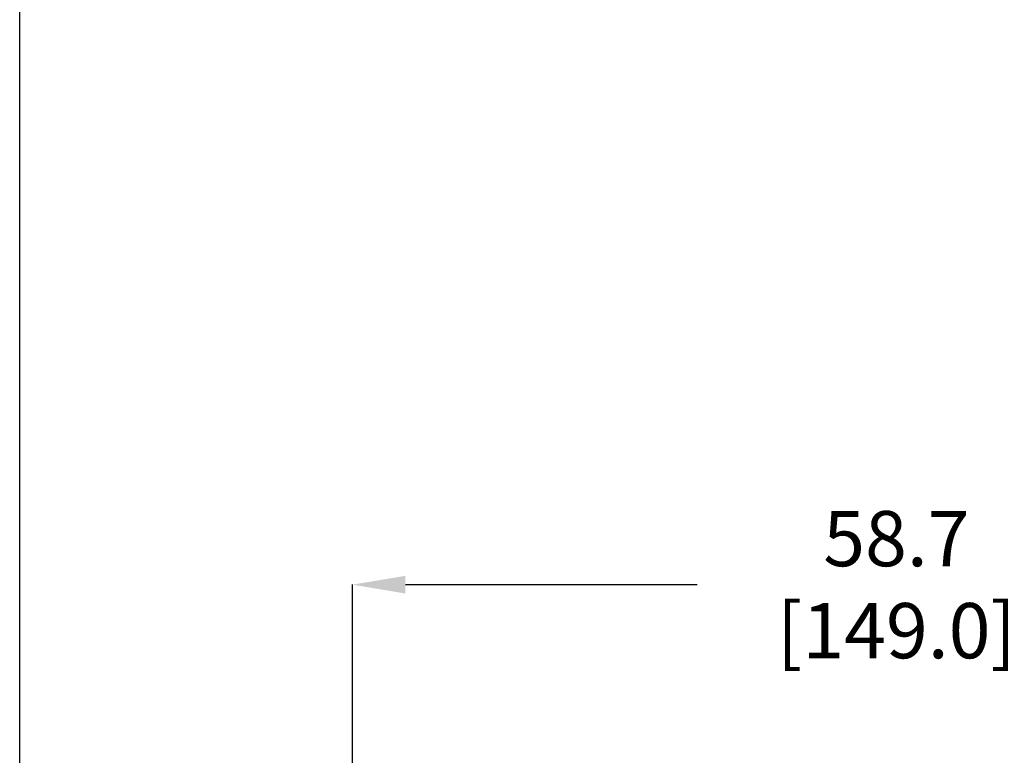
# Model space of a CAD drawing. Extents: x 0.5 to 33.5, y 0.5 to 21.5.
# Drawn here: x 0.5 to 3.8, y 10.9 to 13.4 of the extents above; entities that cross this region are included whole.
import ezdxf

# ---------------------------------------------------------------- set-up
doc = ezdxf.new("R2010")
doc.units = 0
doc.header["$MEASUREMENT"] = 0
doc.header["$PDSIZE"] = -1
doc.linetypes.add('SLD-SOLID', pattern=[0])
doc.layers.get('0').update_dxf_attribs({"linetype": 'CONTINUOUS'})
doc.layers.get('Defpoints').update_dxf_attribs({"linetype": 'CONTINUOUS'})
doc.styles.add('SLDTEXTSTYLE0', font='txt', dxfattribs={"width": 0.913})
doc.dimstyles.new('SLDDIMSTYLE0', dxfattribs={"dimtxt": 0.1875, "dimasz": 0.18, "dimexe": 0, "dimexo": 0.0625, "dimgap": 0.046875, "dimtad": 0, "dimtih": 1, "dimtoh": 1, "dimdec": 1, "dimlfac": 16, "dimrnd": 1e-09, "dimzin": 12, "dimdsep": 46, "dimtxsty": 'SLDTEXTSTYLE0', "dimsah": 1, "dimcen": 0.09, "dimadec": 0, "dimazin": 0, "dimtfac": 1, "dimtdec": 3, "dimtofl": 0, "dimtmove": 0, "dimatfit": 3, "dimfxl": 1, "dimtolj": 1, "dimtzin": 12, "dimarcsym": 0})

# ---------------------------------------------------------------- blocks, each defined once
blk = doc.blocks.new('_D_10')
at = {"color": 0, "linetype": 'SLD-SOLID', "lineweight": -2, "transparency": 16777216}
for p, q in [((1.6297, 8.4801), (1.6297, 11.4484)), ((1.8097, 11.4484), (2.8002, 11.4484)), ((5.116, 11.4484), (4.1541, 11.4484)), ((5.296, 8.4801), (5.296, 11.4484))]:
    blk.add_line(p, q, dxfattribs=at)
at = {"color": 0, "linetype": 'SLD-SOLID', "transparency": 16777216}
for points in [[(1.8097, 11.4784), (1.8097, 11.4184), (1.6297, 11.4484)], [(5.116, 11.4784), (5.116, 11.4184), (5.296, 11.4484)]]:
    blk.add_solid(points, dxfattribs=at)
at = {"layer": 'Defpoints', "color": 0, "linetype": 'SLD-SOLID', "transparency": 16777216}
for p in [(1.6297, 11.4484), (1.6297, 8.4176), (5.296, 8.4176)]:
    blk.add_point(p, dxfattribs=at)
at = {"color": 0, "linetype": 'SLD-SOLID', "transparency": 16777216, "insert": (3.4771, 11.4484), "char_height": 0.1875, "attachment_point": 5, "style": 'SLDTEXTSTYLE0'}
blk.add_mtext('\\A1;58.7 [149.0]', dxfattribs=at)

msp = doc.modelspace()

# ---------------------------------------------------------------- linework, layer by layer
at = {"color": 7, "linetype": 'SLD-SOLID'}
msp.add_line((0.5, 0.5), (0.5, 21.5), dxfattribs=at)

# ---------------------------------------------------------------- dimensions: what is measured, and where the dimension line sits
dim = msp.add_linear_dim(base=(1.6297, 11.4484), p1=(5.296, 8.4176), p2=(1.6297, 8.4176), dimstyle='SLDDIMSTYLE0', dxfattribs=at)
dim.commit()
dim.dimension.update_dxf_attribs({"geometry": '_D_10', "text_midpoint": (3.4771, 11.4484), "dimtype": 160})

doc.saveas('drawing.dxf')
